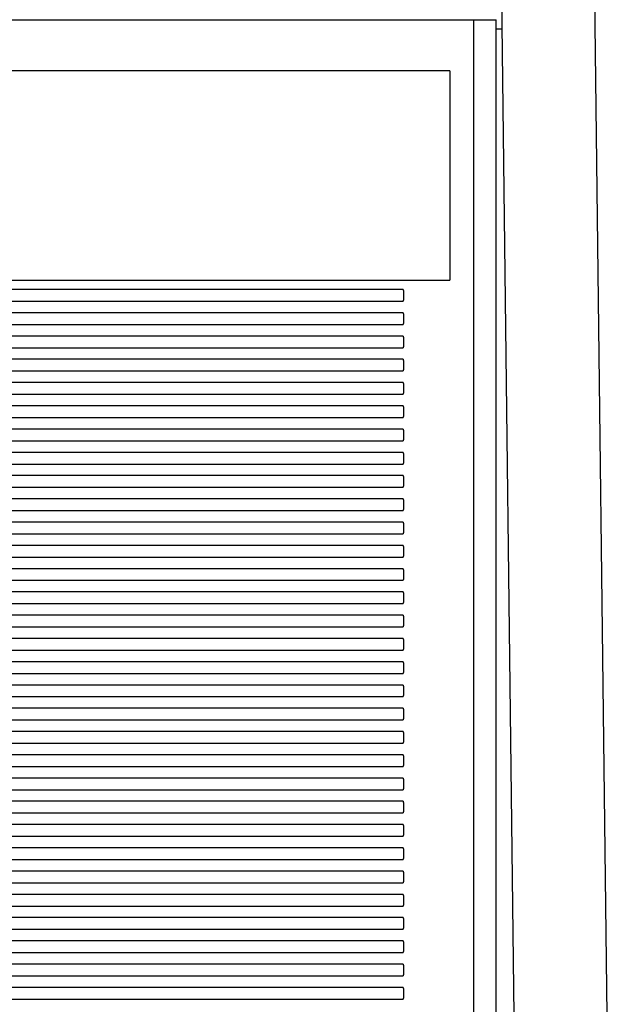
# Model space of a CAD drawing. Units: millimetres. Extents: x 20.3 to 47.2, y 7.8 to 86.1.
# Drawn here: x 34 to 46.6, y 50.5 to 71.7 of the extents above; entities that cross this region are included whole.
import ezdxf

# ---------------------------------------------------------------- set-up
doc = ezdxf.new("R2010")
doc.units = ezdxf.units.MM
doc.header["$LTSCALE"] = 6.118227
doc.layers.get('0').update_dxf_attribs({"linetype": 'CONTINUOUS'})

msp = doc.modelspace()

# ---------------------------------------------------------------- linework, layer by layer
at = {"color": 7, "linetype": 'CONTINUOUS'}
for p, q in [((46.642, 50.251), (46.217, 85.008)), ((44.642, 50.255), (44.266, 81.005)), ((23.257, 71.655), (44.257, 71.655)), ((43.766, 71.655), (43.766, 50.255)), ((44.254, 71.655), (44.257, 71.655)), ((44.257, 50.255), (44.257, 71.655)), ((44.257, 71.455), (44.383, 71.455)), ((43.257, 70.553), (24.257, 70.553)), ((43.257, 70.553), (43.257, 66.057)), ((24.257, 66.056), (43.257, 66.056)), ((42.257, 65.855), (33.757, 65.855)), ((33.757, 65.605), (42.257, 65.605)), ((42.257, 65.355), (33.757, 65.355)), ((33.757, 65.105), (42.257, 65.105)), ((42.257, 64.855), (33.757, 64.855)), ((33.757, 64.605), (42.257, 64.605)), ((42.257, 64.355), (33.757, 64.355)), ((33.757, 64.105), (42.257, 64.105)), ((42.257, 63.855), (33.757, 63.855)), ((33.757, 63.605), (42.257, 63.605)), ((42.257, 63.355), (33.757, 63.355)), ((33.757, 63.105), (42.257, 63.105)), ((42.257, 62.855), (33.757, 62.855)), ((33.757, 62.605), (42.257, 62.605)), ((42.257, 62.355), (33.757, 62.355)), ((33.757, 62.105), (42.257, 62.105)), ((42.257, 61.855), (33.757, 61.855)), ((33.757, 61.605), (42.257, 61.605)), ((42.257, 61.355), (33.757, 61.355)), ((33.757, 61.105), (42.257, 61.105)), ((42.257, 60.855), (33.757, 60.855)), ((33.757, 60.605), (42.257, 60.605)), ((42.257, 60.355), (33.757, 60.355)), ((33.757, 60.105), (42.257, 60.105)), ((42.257, 59.855), (33.757, 59.855)), ((33.757, 59.605), (42.257, 59.605)), ((42.257, 59.355), (33.757, 59.355)), ((33.757, 59.105), (42.257, 59.105)), ((42.257, 58.855), (33.757, 58.855)), ((33.757, 58.605), (42.257, 58.605)), ((42.257, 58.355), (33.757, 58.355)), ((33.757, 58.105), (42.257, 58.105)), ((42.257, 57.855), (33.757, 57.855)), ((33.757, 57.605), (42.257, 57.605)), ((42.257, 57.355), (33.757, 57.355)), ((33.757, 57.105), (42.257, 57.105)), ((42.257, 56.855), (33.757, 56.855)), ((33.757, 56.605), (42.257, 56.605)), ((42.257, 56.355), (33.757, 56.355)), ((33.757, 56.105), (42.257, 56.105)), ((42.257, 55.855), (33.757, 55.855)), ((33.757, 55.605), (42.257, 55.605)), ((42.257, 55.355), (33.757, 55.355)), ((33.757, 55.105), (42.257, 55.105)), ((42.257, 54.855), (33.757, 54.855)), ((33.757, 54.605), (42.257, 54.605)), ((42.257, 54.355), (33.757, 54.355)), ((33.757, 54.105), (42.257, 54.105)), ((42.257, 53.855), (33.757, 53.855)), ((33.757, 53.605), (42.257, 53.605)), ((42.257, 53.355), (33.757, 53.355)), ((33.757, 53.105), (42.257, 53.105)), ((42.257, 52.855), (33.757, 52.855)), ((33.757, 52.605), (42.257, 52.605)), ((42.257, 52.355), (33.757, 52.355)), ((33.757, 52.105), (42.257, 52.105)), ((42.257, 51.855), (33.757, 51.855)), ((33.757, 51.605), (42.257, 51.605)), ((42.257, 51.355), (33.757, 51.355)), ((33.757, 51.105), (42.257, 51.105)), ((42.257, 50.855), (33.757, 50.855)), ((33.757, 50.605), (42.257, 50.605))]:
    msp.add_line(p, q, dxfattribs=at)
for points, knots in [([(42.257, 65.855), (42.257, 65.855), (42.257, 65.853), (42.258, 65.852), (42.258, 65.849), (42.258, 65.845), (42.258, 65.839), (42.259, 65.83), (42.259, 65.817), (42.259, 65.798), (42.259, 65.777), (42.259, 65.754), (42.259, 65.738), (42.259, 65.73)], [0, 0, 0, 0, 0.005189, 0.019818, 0.043767, 0.076788, 0.11862, 0.168981, 0.293214, 0.44463, 0.618029, 0.806055, 1, 1, 1, 1]), ([(42.259, 65.73), (42.259, 65.721), (42.259, 65.706), (42.259, 65.682), (42.259, 65.661), (42.259, 65.642), (42.259, 65.629), (42.258, 65.62), (42.258, 65.614), (42.258, 65.61), (42.258, 65.607), (42.257, 65.606), (42.257, 65.605), (42.257, 65.605)], [0, 0, 0, 0, 0.193944, 0.381969, 0.555366, 0.706783, 0.831016, 0.881378, 0.92321, 0.956232, 0.980181, 0.994811, 1, 1, 1, 1]), ([(42.257, 65.355), (42.257, 65.355), (42.257, 65.353), (42.258, 65.352), (42.258, 65.349), (42.258, 65.345), (42.258, 65.339), (42.259, 65.33), (42.259, 65.317), (42.259, 65.298), (42.259, 65.277), (42.259, 65.254), (42.259, 65.238), (42.259, 65.23)], [0, 0, 0, 0, 0.005189, 0.019818, 0.043767, 0.076788, 0.11862, 0.168981, 0.293214, 0.44463, 0.618029, 0.806055, 1, 1, 1, 1]), ([(42.259, 65.23), (42.259, 65.221), (42.259, 65.206), (42.259, 65.182), (42.259, 65.161), (42.259, 65.142), (42.259, 65.129), (42.258, 65.12), (42.258, 65.114), (42.258, 65.11), (42.258, 65.107), (42.257, 65.106), (42.257, 65.105), (42.257, 65.105)], [0, 0, 0, 0, 0.193944, 0.381969, 0.555366, 0.706783, 0.831016, 0.881378, 0.92321, 0.956232, 0.980181, 0.994811, 1, 1, 1, 1]), ([(42.257, 64.855), (42.257, 64.855), (42.257, 64.853), (42.258, 64.852), (42.258, 64.849), (42.258, 64.845), (42.258, 64.839), (42.259, 64.83), (42.259, 64.817), (42.259, 64.798), (42.259, 64.777), (42.259, 64.754), (42.259, 64.738), (42.259, 64.73)], [0, 0, 0, 0, 0.005189, 0.019818, 0.043767, 0.076788, 0.11862, 0.168981, 0.293214, 0.44463, 0.618029, 0.806055, 1, 1, 1, 1]), ([(42.259, 64.73), (42.259, 64.721), (42.259, 64.706), (42.259, 64.682), (42.259, 64.661), (42.259, 64.642), (42.259, 64.629), (42.258, 64.62), (42.258, 64.614), (42.258, 64.61), (42.258, 64.607), (42.257, 64.606), (42.257, 64.605), (42.257, 64.605)], [0, 0, 0, 0, 0.193944, 0.381969, 0.555366, 0.706783, 0.831016, 0.881378, 0.92321, 0.956232, 0.980181, 0.994811, 1, 1, 1, 1]), ([(42.257, 64.355), (42.257, 64.355), (42.257, 64.353), (42.258, 64.352), (42.258, 64.349), (42.258, 64.345), (42.258, 64.339), (42.259, 64.33), (42.259, 64.317), (42.259, 64.298), (42.259, 64.277), (42.259, 64.254), (42.259, 64.238), (42.259, 64.23)], [0, 0, 0, 0, 0.005189, 0.019818, 0.043767, 0.076788, 0.11862, 0.168981, 0.293214, 0.44463, 0.618029, 0.806055, 1, 1, 1, 1]), ([(42.259, 64.23), (42.259, 64.221), (42.259, 64.206), (42.259, 64.182), (42.259, 64.161), (42.259, 64.142), (42.259, 64.129), (42.258, 64.12), (42.258, 64.114), (42.258, 64.11), (42.258, 64.107), (42.257, 64.106), (42.257, 64.105), (42.257, 64.105)], [0, 0, 0, 0, 0.193944, 0.381969, 0.555366, 0.706783, 0.831016, 0.881378, 0.92321, 0.956232, 0.980181, 0.994811, 1, 1, 1, 1]), ([(42.257, 63.855), (42.257, 63.855), (42.257, 63.853), (42.258, 63.852), (42.258, 63.849), (42.258, 63.845), (42.258, 63.839), (42.259, 63.83), (42.259, 63.817), (42.259, 63.798), (42.259, 63.777), (42.259, 63.754), (42.259, 63.738), (42.259, 63.73)], [0, 0, 0, 0, 0.005189, 0.019818, 0.043767, 0.076788, 0.11862, 0.168981, 0.293214, 0.44463, 0.618029, 0.806055, 1, 1, 1, 1]), ([(42.259, 63.73), (42.259, 63.721), (42.259, 63.706), (42.259, 63.682), (42.259, 63.661), (42.259, 63.642), (42.259, 63.629), (42.258, 63.62), (42.258, 63.614), (42.258, 63.61), (42.258, 63.607), (42.257, 63.606), (42.257, 63.605), (42.257, 63.605)], [0, 0, 0, 0, 0.193944, 0.381969, 0.555366, 0.706783, 0.831016, 0.881378, 0.92321, 0.956232, 0.980181, 0.994811, 1, 1, 1, 1]), ([(42.257, 63.355), (42.257, 63.355), (42.257, 63.353), (42.258, 63.352), (42.258, 63.349), (42.258, 63.345), (42.258, 63.339), (42.259, 63.33), (42.259, 63.317), (42.259, 63.298), (42.259, 63.277), (42.259, 63.254), (42.259, 63.238), (42.259, 63.23)], [0, 0, 0, 0, 0.005189, 0.019818, 0.043767, 0.076788, 0.11862, 0.168981, 0.293214, 0.44463, 0.618029, 0.806055, 1, 1, 1, 1]), ([(42.259, 63.23), (42.259, 63.221), (42.259, 63.206), (42.259, 63.182), (42.259, 63.161), (42.259, 63.142), (42.259, 63.129), (42.258, 63.12), (42.258, 63.114), (42.258, 63.11), (42.258, 63.107), (42.257, 63.106), (42.257, 63.105), (42.257, 63.105)], [0, 0, 0, 0, 0.193944, 0.381969, 0.555366, 0.706783, 0.831016, 0.881378, 0.92321, 0.956232, 0.980181, 0.994811, 1, 1, 1, 1]), ([(42.257, 62.855), (42.257, 62.855), (42.257, 62.853), (42.258, 62.852), (42.258, 62.849), (42.258, 62.845), (42.258, 62.839), (42.259, 62.83), (42.259, 62.817), (42.259, 62.798), (42.259, 62.777), (42.259, 62.754), (42.259, 62.738), (42.259, 62.73)], [0, 0, 0, 0, 0.005189, 0.019818, 0.043767, 0.076788, 0.11862, 0.168981, 0.293214, 0.44463, 0.618029, 0.806055, 1, 1, 1, 1]), ([(42.259, 62.73), (42.259, 62.721), (42.259, 62.706), (42.259, 62.682), (42.259, 62.661), (42.259, 62.642), (42.259, 62.629), (42.258, 62.62), (42.258, 62.614), (42.258, 62.61), (42.258, 62.607), (42.257, 62.606), (42.257, 62.605), (42.257, 62.605)], [0, 0, 0, 0, 0.193944, 0.381969, 0.555366, 0.706783, 0.831016, 0.881378, 0.92321, 0.956232, 0.980181, 0.994811, 1, 1, 1, 1]), ([(42.257, 62.355), (42.257, 62.355), (42.257, 62.353), (42.258, 62.352), (42.258, 62.349), (42.258, 62.345), (42.258, 62.339), (42.259, 62.33), (42.259, 62.317), (42.259, 62.298), (42.259, 62.277), (42.259, 62.254), (42.259, 62.238), (42.259, 62.23)], [0, 0, 0, 0, 0.005189, 0.019818, 0.043767, 0.076788, 0.11862, 0.168981, 0.293214, 0.44463, 0.618029, 0.806055, 1, 1, 1, 1]), ([(42.259, 62.23), (42.259, 62.221), (42.259, 62.206), (42.259, 62.182), (42.259, 62.161), (42.259, 62.142), (42.259, 62.129), (42.258, 62.12), (42.258, 62.114), (42.258, 62.11), (42.258, 62.107), (42.257, 62.106), (42.257, 62.105), (42.257, 62.105)], [0, 0, 0, 0, 0.193944, 0.381969, 0.555366, 0.706783, 0.831016, 0.881378, 0.92321, 0.956232, 0.980181, 0.994811, 1, 1, 1, 1]), ([(42.257, 61.855), (42.257, 61.855), (42.257, 61.853), (42.258, 61.852), (42.258, 61.849), (42.258, 61.845), (42.258, 61.839), (42.259, 61.83), (42.259, 61.817), (42.259, 61.798), (42.259, 61.777), (42.259, 61.754), (42.259, 61.738), (42.259, 61.73)], [0, 0, 0, 0, 0.005189, 0.019818, 0.043767, 0.076788, 0.11862, 0.168981, 0.293214, 0.44463, 0.618029, 0.806055, 1, 1, 1, 1]), ([(42.259, 61.73), (42.259, 61.721), (42.259, 61.706), (42.259, 61.682), (42.259, 61.661), (42.259, 61.642), (42.259, 61.629), (42.258, 61.62), (42.258, 61.614), (42.258, 61.61), (42.258, 61.607), (42.257, 61.606), (42.257, 61.605), (42.257, 61.605)], [0, 0, 0, 0, 0.193944, 0.381969, 0.555366, 0.706783, 0.831016, 0.881378, 0.92321, 0.956232, 0.980181, 0.994811, 1, 1, 1, 1]), ([(42.257, 61.355), (42.257, 61.355), (42.257, 61.353), (42.258, 61.352), (42.258, 61.349), (42.258, 61.345), (42.258, 61.339), (42.259, 61.33), (42.259, 61.317), (42.259, 61.298), (42.259, 61.277), (42.259, 61.254), (42.259, 61.238), (42.259, 61.23)], [0, 0, 0, 0, 0.005189, 0.019818, 0.043767, 0.076788, 0.11862, 0.168981, 0.293214, 0.44463, 0.618029, 0.806055, 1, 1, 1, 1]), ([(42.259, 61.23), (42.259, 61.221), (42.259, 61.206), (42.259, 61.182), (42.259, 61.161), (42.259, 61.142), (42.259, 61.129), (42.258, 61.12), (42.258, 61.114), (42.258, 61.11), (42.258, 61.107), (42.257, 61.106), (42.257, 61.105), (42.257, 61.105)], [0, 0, 0, 0, 0.193944, 0.381969, 0.555366, 0.706783, 0.831016, 0.881378, 0.92321, 0.956232, 0.980181, 0.994811, 1, 1, 1, 1]), ([(42.257, 60.855), (42.257, 60.855), (42.257, 60.853), (42.258, 60.852), (42.258, 60.849), (42.258, 60.845), (42.258, 60.839), (42.259, 60.83), (42.259, 60.817), (42.259, 60.798), (42.259, 60.777), (42.259, 60.754), (42.259, 60.738), (42.259, 60.73)], [0, 0, 0, 0, 0.005189, 0.019818, 0.043767, 0.076788, 0.11862, 0.168981, 0.293214, 0.44463, 0.618029, 0.806055, 1, 1, 1, 1]), ([(42.259, 60.73), (42.259, 60.721), (42.259, 60.706), (42.259, 60.682), (42.259, 60.661), (42.259, 60.642), (42.259, 60.629), (42.258, 60.62), (42.258, 60.614), (42.258, 60.61), (42.258, 60.607), (42.257, 60.606), (42.257, 60.605), (42.257, 60.605)], [0, 0, 0, 0, 0.193944, 0.381969, 0.555366, 0.706783, 0.831016, 0.881378, 0.92321, 0.956232, 0.980181, 0.994811, 1, 1, 1, 1]), ([(42.257, 60.355), (42.257, 60.355), (42.257, 60.353), (42.258, 60.352), (42.258, 60.349), (42.258, 60.345), (42.258, 60.339), (42.259, 60.33), (42.259, 60.317), (42.259, 60.298), (42.259, 60.277), (42.259, 60.254), (42.259, 60.238), (42.259, 60.23)], [0, 0, 0, 0, 0.005189, 0.019818, 0.043767, 0.076788, 0.11862, 0.168981, 0.293214, 0.44463, 0.618029, 0.806055, 1, 1, 1, 1]), ([(42.259, 60.23), (42.259, 60.221), (42.259, 60.206), (42.259, 60.182), (42.259, 60.161), (42.259, 60.142), (42.259, 60.129), (42.258, 60.12), (42.258, 60.114), (42.258, 60.11), (42.258, 60.107), (42.257, 60.106), (42.257, 60.105), (42.257, 60.105)], [0, 0, 0, 0, 0.193944, 0.381969, 0.555366, 0.706783, 0.831016, 0.881378, 0.92321, 0.956232, 0.980181, 0.994811, 1, 1, 1, 1]), ([(42.257, 59.855), (42.257, 59.855), (42.257, 59.853), (42.258, 59.852), (42.258, 59.849), (42.258, 59.845), (42.258, 59.839), (42.259, 59.83), (42.259, 59.817), (42.259, 59.798), (42.259, 59.777), (42.259, 59.754), (42.259, 59.738), (42.259, 59.73)], [0, 0, 0, 0, 0.005189, 0.019818, 0.043767, 0.076788, 0.11862, 0.168981, 0.293214, 0.44463, 0.618029, 0.806055, 1, 1, 1, 1]), ([(42.259, 59.73), (42.259, 59.721), (42.259, 59.706), (42.259, 59.682), (42.259, 59.661), (42.259, 59.642), (42.259, 59.629), (42.258, 59.62), (42.258, 59.614), (42.258, 59.61), (42.258, 59.607), (42.257, 59.606), (42.257, 59.605), (42.257, 59.605)], [0, 0, 0, 0, 0.193944, 0.381969, 0.555366, 0.706783, 0.831016, 0.881378, 0.92321, 0.956232, 0.980181, 0.994811, 1, 1, 1, 1]), ([(42.257, 59.355), (42.257, 59.355), (42.257, 59.353), (42.258, 59.352), (42.258, 59.349), (42.258, 59.345), (42.258, 59.339), (42.259, 59.33), (42.259, 59.317), (42.259, 59.298), (42.259, 59.277), (42.259, 59.254), (42.259, 59.238), (42.259, 59.23)], [0, 0, 0, 0, 0.005189, 0.019818, 0.043767, 0.076788, 0.11862, 0.168981, 0.293214, 0.44463, 0.618029, 0.806055, 1, 1, 1, 1]), ([(42.259, 59.23), (42.259, 59.221), (42.259, 59.206), (42.259, 59.182), (42.259, 59.161), (42.259, 59.142), (42.259, 59.129), (42.258, 59.12), (42.258, 59.114), (42.258, 59.11), (42.258, 59.107), (42.257, 59.106), (42.257, 59.105), (42.257, 59.105)], [0, 0, 0, 0, 0.193944, 0.381969, 0.555366, 0.706783, 0.831016, 0.881378, 0.92321, 0.956232, 0.980181, 0.994811, 1, 1, 1, 1]), ([(42.257, 58.855), (42.257, 58.855), (42.257, 58.853), (42.258, 58.852), (42.258, 58.849), (42.258, 58.845), (42.258, 58.839), (42.259, 58.83), (42.259, 58.817), (42.259, 58.798), (42.259, 58.777), (42.259, 58.754), (42.259, 58.738), (42.259, 58.73)], [0, 0, 0, 0, 0.005189, 0.019818, 0.043767, 0.076788, 0.11862, 0.168981, 0.293214, 0.44463, 0.618029, 0.806055, 1, 1, 1, 1]), ([(42.259, 58.73), (42.259, 58.721), (42.259, 58.706), (42.259, 58.682), (42.259, 58.661), (42.259, 58.642), (42.259, 58.629), (42.258, 58.62), (42.258, 58.614), (42.258, 58.61), (42.258, 58.607), (42.257, 58.606), (42.257, 58.605), (42.257, 58.605)], [0, 0, 0, 0, 0.193944, 0.381969, 0.555366, 0.706783, 0.831016, 0.881378, 0.92321, 0.956232, 0.980181, 0.994811, 1, 1, 1, 1]), ([(42.257, 58.355), (42.257, 58.355), (42.257, 58.353), (42.258, 58.352), (42.258, 58.349), (42.258, 58.345), (42.258, 58.339), (42.259, 58.33), (42.259, 58.317), (42.259, 58.298), (42.259, 58.277), (42.259, 58.254), (42.259, 58.238), (42.259, 58.23)], [0, 0, 0, 0, 0.005189, 0.019818, 0.043767, 0.076788, 0.11862, 0.168981, 0.293214, 0.44463, 0.618029, 0.806055, 1, 1, 1, 1]), ([(42.259, 58.23), (42.259, 58.221), (42.259, 58.206), (42.259, 58.182), (42.259, 58.161), (42.259, 58.142), (42.259, 58.129), (42.258, 58.12), (42.258, 58.114), (42.258, 58.11), (42.258, 58.107), (42.257, 58.106), (42.257, 58.105), (42.257, 58.105)], [0, 0, 0, 0, 0.193944, 0.381969, 0.555366, 0.706783, 0.831016, 0.881378, 0.92321, 0.956232, 0.980181, 0.994811, 1, 1, 1, 1]), ([(42.257, 57.855), (42.257, 57.855), (42.257, 57.853), (42.258, 57.852), (42.258, 57.849), (42.258, 57.845), (42.258, 57.839), (42.259, 57.83), (42.259, 57.817), (42.259, 57.798), (42.259, 57.777), (42.259, 57.754), (42.259, 57.738), (42.259, 57.73)], [0, 0, 0, 0, 0.005189, 0.019818, 0.043767, 0.076788, 0.11862, 0.168981, 0.293214, 0.44463, 0.618029, 0.806055, 1, 1, 1, 1]), ([(42.259, 57.73), (42.259, 57.721), (42.259, 57.706), (42.259, 57.682), (42.259, 57.661), (42.259, 57.642), (42.259, 57.629), (42.258, 57.62), (42.258, 57.614), (42.258, 57.61), (42.258, 57.607), (42.257, 57.606), (42.257, 57.605), (42.257, 57.605)], [0, 0, 0, 0, 0.193944, 0.381969, 0.555366, 0.706783, 0.831016, 0.881378, 0.92321, 0.956232, 0.980181, 0.994811, 1, 1, 1, 1]), ([(42.257, 57.355), (42.257, 57.355), (42.257, 57.353), (42.258, 57.352), (42.258, 57.349), (42.258, 57.345), (42.258, 57.339), (42.259, 57.33), (42.259, 57.317), (42.259, 57.298), (42.259, 57.277), (42.259, 57.254), (42.259, 57.238), (42.259, 57.23)], [0, 0, 0, 0, 0.005189, 0.019818, 0.043767, 0.076788, 0.11862, 0.168981, 0.293214, 0.44463, 0.618029, 0.806055, 1, 1, 1, 1]), ([(42.259, 57.23), (42.259, 57.221), (42.259, 57.206), (42.259, 57.182), (42.259, 57.161), (42.259, 57.142), (42.259, 57.129), (42.258, 57.12), (42.258, 57.114), (42.258, 57.11), (42.258, 57.107), (42.257, 57.106), (42.257, 57.105), (42.257, 57.105)], [0, 0, 0, 0, 0.193944, 0.381969, 0.555366, 0.706783, 0.831016, 0.881378, 0.92321, 0.956232, 0.980181, 0.994811, 1, 1, 1, 1]), ([(42.257, 56.855), (42.257, 56.855), (42.257, 56.853), (42.258, 56.852), (42.258, 56.849), (42.258, 56.845), (42.258, 56.839), (42.259, 56.83), (42.259, 56.817), (42.259, 56.798), (42.259, 56.777), (42.259, 56.754), (42.259, 56.738), (42.259, 56.73)], [0, 0, 0, 0, 0.005189, 0.019818, 0.043767, 0.076788, 0.11862, 0.168981, 0.293214, 0.44463, 0.618029, 0.806055, 1, 1, 1, 1]), ([(42.259, 56.73), (42.259, 56.721), (42.259, 56.706), (42.259, 56.682), (42.259, 56.661), (42.259, 56.642), (42.259, 56.629), (42.258, 56.62), (42.258, 56.614), (42.258, 56.61), (42.258, 56.607), (42.257, 56.606), (42.257, 56.605), (42.257, 56.605)], [0, 0, 0, 0, 0.193944, 0.381969, 0.555366, 0.706783, 0.831016, 0.881378, 0.92321, 0.956232, 0.980181, 0.994811, 1, 1, 1, 1]), ([(42.257, 56.355), (42.257, 56.355), (42.257, 56.353), (42.258, 56.352), (42.258, 56.349), (42.258, 56.345), (42.258, 56.339), (42.259, 56.33), (42.259, 56.317), (42.259, 56.298), (42.259, 56.277), (42.259, 56.254), (42.259, 56.238), (42.259, 56.23)], [0, 0, 0, 0, 0.005189, 0.019818, 0.043767, 0.076788, 0.11862, 0.168981, 0.293214, 0.44463, 0.618029, 0.806055, 1, 1, 1, 1]), ([(42.259, 56.23), (42.259, 56.221), (42.259, 56.206), (42.259, 56.182), (42.259, 56.161), (42.259, 56.142), (42.259, 56.129), (42.258, 56.12), (42.258, 56.114), (42.258, 56.11), (42.258, 56.107), (42.257, 56.106), (42.257, 56.105), (42.257, 56.105)], [0, 0, 0, 0, 0.193944, 0.381969, 0.555366, 0.706783, 0.831016, 0.881378, 0.92321, 0.956232, 0.980181, 0.994811, 1, 1, 1, 1]), ([(42.257, 55.855), (42.257, 55.855), (42.257, 55.853), (42.258, 55.852), (42.258, 55.849), (42.258, 55.845), (42.258, 55.839), (42.259, 55.83), (42.259, 55.817), (42.259, 55.798), (42.259, 55.777), (42.259, 55.754), (42.259, 55.738), (42.259, 55.73)], [0, 0, 0, 0, 0.005189, 0.019818, 0.043767, 0.076788, 0.11862, 0.168981, 0.293214, 0.44463, 0.618029, 0.806055, 1, 1, 1, 1]), ([(42.259, 55.73), (42.259, 55.721), (42.259, 55.706), (42.259, 55.682), (42.259, 55.661), (42.259, 55.642), (42.259, 55.629), (42.258, 55.62), (42.258, 55.614), (42.258, 55.61), (42.258, 55.607), (42.257, 55.606), (42.257, 55.605), (42.257, 55.605)], [0, 0, 0, 0, 0.193944, 0.381969, 0.555366, 0.706783, 0.831016, 0.881378, 0.92321, 0.956232, 0.980181, 0.994811, 1, 1, 1, 1]), ([(42.257, 55.355), (42.257, 55.355), (42.257, 55.353), (42.258, 55.352), (42.258, 55.349), (42.258, 55.345), (42.258, 55.339), (42.259, 55.33), (42.259, 55.317), (42.259, 55.298), (42.259, 55.277), (42.259, 55.254), (42.259, 55.238), (42.259, 55.23)], [0, 0, 0, 0, 0.005189, 0.019818, 0.043767, 0.076788, 0.11862, 0.168981, 0.293214, 0.44463, 0.618029, 0.806055, 1, 1, 1, 1]), ([(42.259, 55.23), (42.259, 55.221), (42.259, 55.206), (42.259, 55.182), (42.259, 55.161), (42.259, 55.142), (42.259, 55.129), (42.258, 55.12), (42.258, 55.114), (42.258, 55.11), (42.258, 55.107), (42.257, 55.106), (42.257, 55.105), (42.257, 55.105)], [0, 0, 0, 0, 0.193944, 0.381969, 0.555366, 0.706783, 0.831016, 0.881378, 0.92321, 0.956232, 0.980181, 0.994811, 1, 1, 1, 1]), ([(42.257, 54.855), (42.257, 54.855), (42.257, 54.853), (42.258, 54.852), (42.258, 54.849), (42.258, 54.845), (42.258, 54.839), (42.259, 54.83), (42.259, 54.817), (42.259, 54.798), (42.259, 54.777), (42.259, 54.754), (42.259, 54.738), (42.259, 54.73)], [0, 0, 0, 0, 0.005189, 0.019818, 0.043767, 0.076788, 0.11862, 0.168981, 0.293214, 0.44463, 0.618029, 0.806055, 1, 1, 1, 1]), ([(42.259, 54.73), (42.259, 54.721), (42.259, 54.706), (42.259, 54.682), (42.259, 54.661), (42.259, 54.642), (42.259, 54.629), (42.258, 54.62), (42.258, 54.614), (42.258, 54.61), (42.258, 54.607), (42.257, 54.606), (42.257, 54.605), (42.257, 54.605)], [0, 0, 0, 0, 0.193944, 0.381969, 0.555366, 0.706783, 0.831016, 0.881378, 0.92321, 0.956232, 0.980181, 0.994811, 1, 1, 1, 1]), ([(42.257, 54.355), (42.257, 54.355), (42.257, 54.353), (42.258, 54.352), (42.258, 54.349), (42.258, 54.345), (42.258, 54.339), (42.259, 54.33), (42.259, 54.317), (42.259, 54.298), (42.259, 54.277), (42.259, 54.254), (42.259, 54.238), (42.259, 54.23)], [0, 0, 0, 0, 0.005189, 0.019818, 0.043767, 0.076788, 0.11862, 0.168981, 0.293214, 0.44463, 0.618029, 0.806055, 1, 1, 1, 1]), ([(42.259, 54.23), (42.259, 54.221), (42.259, 54.206), (42.259, 54.182), (42.259, 54.161), (42.259, 54.142), (42.259, 54.129), (42.258, 54.12), (42.258, 54.114), (42.258, 54.11), (42.258, 54.107), (42.257, 54.106), (42.257, 54.105), (42.257, 54.105)], [0, 0, 0, 0, 0.193944, 0.381969, 0.555366, 0.706783, 0.831016, 0.881378, 0.92321, 0.956232, 0.980181, 0.994811, 1, 1, 1, 1]), ([(42.257, 53.855), (42.257, 53.855), (42.257, 53.853), (42.258, 53.852), (42.258, 53.849), (42.258, 53.845), (42.258, 53.839), (42.259, 53.83), (42.259, 53.817), (42.259, 53.798), (42.259, 53.777), (42.259, 53.754), (42.259, 53.738), (42.259, 53.73)], [0, 0, 0, 0, 0.005189, 0.019818, 0.043767, 0.076788, 0.11862, 0.168981, 0.293214, 0.44463, 0.618029, 0.806055, 1, 1, 1, 1]), ([(42.259, 53.73), (42.259, 53.721), (42.259, 53.706), (42.259, 53.682), (42.259, 53.661), (42.259, 53.642), (42.259, 53.629), (42.258, 53.62), (42.258, 53.614), (42.258, 53.61), (42.258, 53.607), (42.257, 53.606), (42.257, 53.605), (42.257, 53.605)], [0, 0, 0, 0, 0.193944, 0.381969, 0.555366, 0.706783, 0.831016, 0.881378, 0.92321, 0.956232, 0.980181, 0.994811, 1, 1, 1, 1]), ([(42.257, 53.355), (42.257, 53.355), (42.257, 53.353), (42.258, 53.352), (42.258, 53.349), (42.258, 53.345), (42.258, 53.339), (42.259, 53.33), (42.259, 53.317), (42.259, 53.298), (42.259, 53.277), (42.259, 53.254), (42.259, 53.238), (42.259, 53.23)], [0, 0, 0, 0, 0.005189, 0.019818, 0.043767, 0.076788, 0.11862, 0.168981, 0.293214, 0.44463, 0.618029, 0.806055, 1, 1, 1, 1]), ([(42.259, 53.23), (42.259, 53.221), (42.259, 53.206), (42.259, 53.182), (42.259, 53.161), (42.259, 53.142), (42.259, 53.129), (42.258, 53.12), (42.258, 53.114), (42.258, 53.11), (42.258, 53.107), (42.257, 53.106), (42.257, 53.105), (42.257, 53.105)], [0, 0, 0, 0, 0.193944, 0.381969, 0.555366, 0.706783, 0.831016, 0.881378, 0.92321, 0.956232, 0.980181, 0.994811, 1, 1, 1, 1]), ([(42.257, 52.855), (42.257, 52.855), (42.257, 52.853), (42.258, 52.852), (42.258, 52.849), (42.258, 52.845), (42.258, 52.839), (42.259, 52.83), (42.259, 52.817), (42.259, 52.798), (42.259, 52.777), (42.259, 52.754), (42.259, 52.738), (42.259, 52.73)], [0, 0, 0, 0, 0.005189, 0.019818, 0.043767, 0.076788, 0.11862, 0.168981, 0.293214, 0.44463, 0.618029, 0.806055, 1, 1, 1, 1]), ([(42.259, 52.73), (42.259, 52.721), (42.259, 52.706), (42.259, 52.682), (42.259, 52.661), (42.259, 52.642), (42.259, 52.629), (42.258, 52.62), (42.258, 52.614), (42.258, 52.61), (42.258, 52.607), (42.257, 52.606), (42.257, 52.605), (42.257, 52.605)], [0, 0, 0, 0, 0.193944, 0.381969, 0.555366, 0.706783, 0.831016, 0.881378, 0.92321, 0.956232, 0.980181, 0.994811, 1, 1, 1, 1]), ([(42.257, 52.355), (42.257, 52.355), (42.257, 52.353), (42.258, 52.352), (42.258, 52.349), (42.258, 52.345), (42.258, 52.339), (42.259, 52.33), (42.259, 52.317), (42.259, 52.298), (42.259, 52.277), (42.259, 52.254), (42.259, 52.238), (42.259, 52.23)], [0, 0, 0, 0, 0.005189, 0.019818, 0.043767, 0.076788, 0.11862, 0.168981, 0.293214, 0.44463, 0.618029, 0.806055, 1, 1, 1, 1]), ([(42.259, 52.23), (42.259, 52.221), (42.259, 52.206), (42.259, 52.182), (42.259, 52.161), (42.259, 52.142), (42.259, 52.129), (42.258, 52.12), (42.258, 52.114), (42.258, 52.11), (42.258, 52.107), (42.257, 52.106), (42.257, 52.105), (42.257, 52.105)], [0, 0, 0, 0, 0.193944, 0.381969, 0.555366, 0.706783, 0.831016, 0.881378, 0.92321, 0.956232, 0.980181, 0.994811, 1, 1, 1, 1]), ([(42.257, 51.855), (42.257, 51.855), (42.257, 51.853), (42.258, 51.852), (42.258, 51.849), (42.258, 51.845), (42.258, 51.839), (42.259, 51.83), (42.259, 51.817), (42.259, 51.798), (42.259, 51.777), (42.259, 51.754), (42.259, 51.738), (42.259, 51.73)], [0, 0, 0, 0, 0.005189, 0.019818, 0.043767, 0.076788, 0.11862, 0.168981, 0.293214, 0.44463, 0.618029, 0.806055, 1, 1, 1, 1]), ([(42.259, 51.73), (42.259, 51.721), (42.259, 51.706), (42.259, 51.682), (42.259, 51.661), (42.259, 51.642), (42.259, 51.629), (42.258, 51.62), (42.258, 51.614), (42.258, 51.61), (42.258, 51.607), (42.257, 51.606), (42.257, 51.605), (42.257, 51.605)], [0, 0, 0, 0, 0.193944, 0.381969, 0.555366, 0.706783, 0.831016, 0.881378, 0.92321, 0.956232, 0.980181, 0.994811, 1, 1, 1, 1]), ([(42.257, 51.355), (42.257, 51.355), (42.257, 51.353), (42.258, 51.352), (42.258, 51.349), (42.258, 51.345), (42.258, 51.339), (42.259, 51.33), (42.259, 51.317), (42.259, 51.298), (42.259, 51.277), (42.259, 51.254), (42.259, 51.238), (42.259, 51.23)], [0, 0, 0, 0, 0.005189, 0.019818, 0.043767, 0.076788, 0.11862, 0.168981, 0.293214, 0.44463, 0.618029, 0.806055, 1, 1, 1, 1]), ([(42.259, 51.23), (42.259, 51.221), (42.259, 51.206), (42.259, 51.182), (42.259, 51.161), (42.259, 51.142), (42.259, 51.129), (42.258, 51.12), (42.258, 51.114), (42.258, 51.11), (42.258, 51.107), (42.257, 51.106), (42.257, 51.105), (42.257, 51.105)], [0, 0, 0, 0, 0.193944, 0.381969, 0.555366, 0.706783, 0.831016, 0.881378, 0.92321, 0.956232, 0.980181, 0.994811, 1, 1, 1, 1]), ([(42.257, 50.855), (42.257, 50.855), (42.257, 50.853), (42.258, 50.852), (42.258, 50.849), (42.258, 50.845), (42.258, 50.839), (42.259, 50.83), (42.259, 50.817), (42.259, 50.798), (42.259, 50.777), (42.259, 50.754), (42.259, 50.738), (42.259, 50.73)], [0, 0, 0, 0, 0.005189, 0.019818, 0.043767, 0.076788, 0.11862, 0.168981, 0.293214, 0.44463, 0.618029, 0.806055, 1, 1, 1, 1]), ([(42.259, 50.73), (42.259, 50.721), (42.259, 50.706), (42.259, 50.682), (42.259, 50.661), (42.259, 50.642), (42.259, 50.629), (42.258, 50.62), (42.258, 50.614), (42.258, 50.61), (42.258, 50.607), (42.257, 50.606), (42.257, 50.605), (42.257, 50.605)], [0, 0, 0, 0, 0.193944, 0.381969, 0.555366, 0.706783, 0.831016, 0.881378, 0.92321, 0.956232, 0.980181, 0.994811, 1, 1, 1, 1])]:
    msp.add_open_spline(points, degree=3, knots=knots, dxfattribs=at)

doc.saveas('drawing.dxf')
